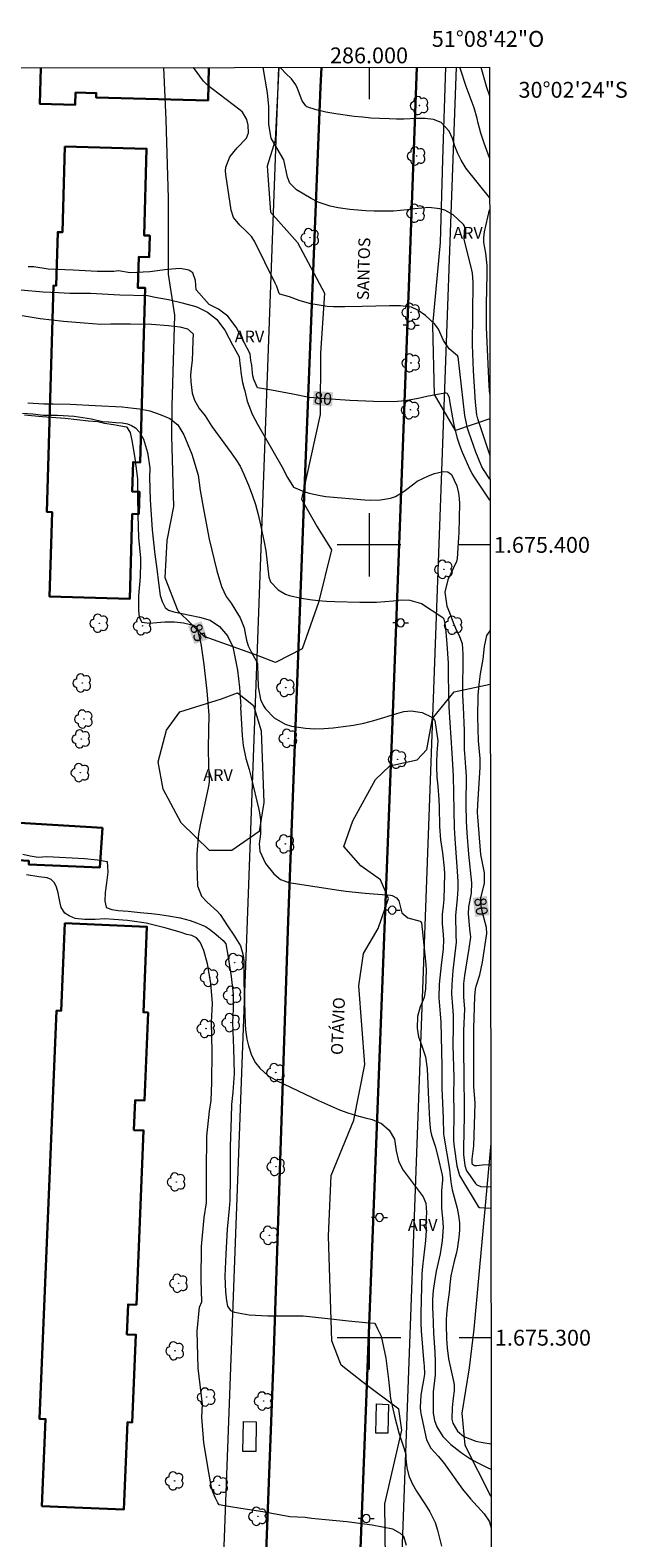
# Model space of a CAD drawing. Units: metres. Extents: x 285517 to 286033, y 1674900 to 1675465.
# Drawn here: x 285957 to 286033, y 1675275 to 1675465 of the extents above; entities that cross this region are included whole.
import ezdxf
from ezdxf.enums import TextEntityAlignment as Align

# ---------------------------------------------------------------- set-up
doc = ezdxf.new("R2010")
doc.units = ezdxf.units.M
doc.header["$MEASUREMENT"] = 0
for name, color, linetype, lineweight in [('Articulacao', 7, 'Continuous', 18), ('Edificacoes', 7, 'Continuous', 30), ('Malha_Coordenadas', 7, 'Continuous', 15), ('Muro_Grade', 8, 'Continuous', 20), ('Parada_Onibus', 231, 'Continuous', 18), ('Pavimentacao_Asfaltica_Mfio', 10, 'Continuous', 30), ('Poste', 7, 'Continuous', 9), ('Topon_Curvas_Mestras_Masc', 255, 'Continuous', 9), ('Topon_de_Vias', 7, 'Continuous', 9)]:
    doc.layers.add(name, color=color, linetype=linetype, lineweight=lineweight)
for name, color, linetype, lineweight, true_color in [('Arvores_Isoladas', 7, 'Continuous', 18, 0x00ff33), ('Curvas_Intermediarias', 7, 'Continuous', 9, 0x783c14), ('Curvas_Mestras', 7, 'Continuous', 20, 0x783c14), ('Topon_Curvas_Mestras', 7, 'Continuous', 9, 0x783c14), ('Topon_Vegetacao', 7, 'Continuous', 9, 0x00ff33), ('Vegetacao', 7, 'Orla8', 9, 0x00ff33)]:
    doc.layers.add(name, color=color, linetype=linetype, lineweight=lineweight, true_color=true_color)
doc.styles.add('Arial', font='arial.ttf', dxfattribs={"height": 1.5})
doc.styles.get("Standard").update_dxf_attribs({"font": 'arial.ttf'})
doc.linetypes.add('Orla8', pattern='A,6,-0.5,["V",Standard,S=1,R=0,X=-0.5,Y=-1],-0.5,6,-0.5,["V",Standard,S=1,R=0,X=-0.5,Y=-1],-0.5', length=14)

# ---------------------------------------------------------------- blocks, each defined once
blk = doc.blocks.new('Poste')
at = {"layer": 'Poste'}
for points in [[(-0.5, 0), (-1, 0)], [(0.5, 0), (1, 0)]]:
    blk.add_lwpolyline(points, dxfattribs=at)
blk.add_lwpolyline([(0, 0.5, 1), (0, -0.5, 1)], format="xyb", close=True, dxfattribs=at)
blk = doc.blocks.new('Arvore')
at = {"layer": 'Arvores_Isoladas'}
blk.add_lwpolyline([(-0.72, 0.49, 0.872324), (-0.72, -0.55, 0.862983), (0.28, -0.83, 0.900105), (0.89, 0.03, 0.863155), (0.26, 0.86, 0.882486)], format="xyb", close=True, dxfattribs=at)
blk.add_circle((0, 0), 0.0286, dxfattribs=at)

msp = doc.modelspace()

# ---------------------------------------------------------------- linework, layer by layer
at = {"layer": 'Articulacao', "flags": 128}
msp.add_lwpolyline([(285532.93, 1675459.63), (286015.17, 1675460.26), (286015.87, 1674905.99), (285533.66, 1674905.37), (285532.93, 1675459.63)], close=True, dxfattribs=at)
at = {"layer": 'Curvas_Intermediarias', "flags": 128}
for points, elevation in [([(286015.23, 1675408.28), (286014.44, 1675409.5), (286014.23, 1675409.85), (286014.13, 1675410.07), (286013.46, 1675411.71), (286012.57, 1675414.23), (286012.4, 1675414.74), (286012.1, 1675416.31), (286011.25, 1675423.71), (286011.16, 1675423.85), (286010.1, 1675424.71), (286009.39, 1675425.76), (286008.74, 1675427.19), (286008.3, 1675427.84), (286007.13, 1675428.92), (286006.15, 1675429.59), (286005.34, 1675429.99), (286003.99, 1675430.16), (286002.6, 1675430.16), (285999.15, 1675430.07), (285996.95, 1675430.03), (285995.51, 1675430.04), (285994.74, 1675430.08), (285993.21, 1675430.3), (285992.8, 1675430.38), (285991.18, 1675430.82), (285989.99, 1675431.28), (285988.76, 1675431.61), (285988.66, 1675431.7), (285988.36, 1675432.6), (285988.18, 1675433.01), (285985.55, 1675438.31), (285985.19, 1675438.88), (285984.48, 1675439.61), (285983.72, 1675440.31), (285982.91, 1675441.29), (285982.62, 1675442.2), (285981.95, 1675446.71), (285981.92, 1675447.18), (285981.95, 1675447.65), (285982.47, 1675448.96), (285983.36, 1675450.09), (285984.56, 1675451.29), (285984.81, 1675451.98), (285984.78, 1675452.95), (285984.58, 1675453.67), (285984.03, 1675454.59), (285983.76, 1675454.84), (285980.21, 1675457.51), (285979.88, 1675457.77), (285979.42, 1675458.18), (285979.15, 1675458.5), (285977.88, 1675460.21)], 79), ([(286015.23, 1675411.33), (286015.18, 1675411.47), (286013.71, 1675415.92), (286013.59, 1675416.4), (286013.43, 1675417.99), (286013.18, 1675421.96), (286013.03, 1675425.25), (286013.13, 1675433.14), (286013.05, 1675434.26), (286012.97, 1675434.63), (286012.01, 1675438.55), (286011.98, 1675438.72), (286012.07, 1675440.13), (286012.05, 1675440.21), (286011.91, 1675440.43), (286010.63, 1675441.64), (286009.54, 1675442.23), (286008.93, 1675442.4), (286007.56, 1675442.55), (286005.77, 1675442.38), (286004.87, 1675442.26), (286003.97, 1675442.16), (286003.07, 1675442.11), (286001.64, 1675442.08), (286000.63, 1675442.1), (285999.62, 1675442.14), (285998.61, 1675442.22), (285997.6, 1675442.32), (285996.11, 1675442.52), (285995.09, 1675442.73), (285993.61, 1675443.23), (285992.69, 1675443.7), (285990.84, 1675444.78), (285990.02, 1675445.62), (285989.72, 1675446.37), (285989.27, 1675448.57), (285988.42, 1675449.99), (285987.67, 1675451.31), (285987.37, 1675453.02), (285987.39, 1675453.84), (285987.38, 1675455.29), (285987.2, 1675457.01), (285986.65, 1675460.22)], 78), ([(286015.19, 1675443.8), (286012.26, 1675447.47), (286011.61, 1675448.52), (286011.19, 1675449.37), (286010.83, 1675450.31), (286010.53, 1675451.27), (286010.11, 1675452.17), (286009.1, 1675453.29), (286008.15, 1675453.64), (286007.09, 1675453.76), (286006.03, 1675453.77), (286004.37, 1675453.71), (286003.47, 1675453.7), (286002.56, 1675453.72), (286001.32, 1675453.77), (286000.25, 1675453.84), (285999.17, 1675453.94), (285998.11, 1675454.05), (285995.81, 1675454.37), (285994.57, 1675454.58), (285993.35, 1675454.87), (285992.16, 1675455.25), (285992.02, 1675455.36), (285991.58, 1675455.99), (285990.97, 1675457.58), (285990.77, 1675458.01), (285990.24, 1675458.77), (285989.52, 1675459.44), (285988.91, 1675460.08), (285988.81, 1675460.22)], 77), ([(286015.18, 1675448.84), (286014.52, 1675450.67), (286014.1, 1675451.92), (286013.77, 1675453.19), (286013.63, 1675453.78), (286013.24, 1675455.14), (286012.25, 1675457.8), (286011.54, 1675459.99), (286011.43, 1675460.25)], 76), ([(286015.22, 1675419.01), (286015.15, 1675420.01), (286014.82, 1675427.46), (286014.82, 1675430.43), (286014.85, 1675432.15), (286014.91, 1675434.21), (286014.88, 1675435.25), (286014.73, 1675436.8), (286014.49, 1675438.14), (286014.46, 1675438.73), (286014.56, 1675439.5), (286015.19, 1675442.25)], 77), ([(285956.12, 1675432.18), (285958.91, 1675431.93), (285960.85, 1675431.84), (285962.26, 1675431.77), (285964.89, 1675431.76), (285968.6, 1675431.55), (285972.06, 1675431.45), (285973.02, 1675431.26), (285974.73, 1675430.95), (285976.46, 1675430.53), (285978.15, 1675430.07), (285978.45, 1675429.93), (285979.63, 1675429.37), (285980.78, 1675428.47), (285981.84, 1675427.08), (285982.78, 1675425.25), (285983.61, 1675423.73), (285983.71, 1675422.89), (285983.8, 1675422.3), (285983.85, 1675421.79), (285983.95, 1675420.96), (285984.07, 1675420.47), (285984.28, 1675419.69), (285984.33, 1675419.42), (285984.64, 1675418.14), (285985.28, 1675416.47), (285985.92, 1675415.24), (285989.01, 1675409.88), (285989.71, 1675408.48), (285990.5, 1675407.29), (285991.77, 1675406.72), (285992.46, 1675406.51), (285993.86, 1675406.21), (285994.57, 1675406.12), (285999.48, 1675405.69), (286000.14, 1675405.65), (286001.45, 1675405.69), (286002.73, 1675405.91), (286003.34, 1675406.12), (286004.45, 1675406.77), (286005.67, 1675407.7), (286006.08, 1675408.04), (286007.48, 1675408.73), (286008.26, 1675409), (286009.37, 1675409.27), (286009.93, 1675409.2), (286010.38, 1675408.88), (286011.09, 1675407.43), (286011.28, 1675406.52), (286011.38, 1675405.87), (286011.4, 1675405.21), (286011.31, 1675401.54), (286011.29, 1675400.95), (286011.1, 1675398.28), (286011.03, 1675397.91), (286009.92, 1675395.59), (286009.57, 1675394.02), (286009.82, 1675392.27), (286010.15, 1675391.46), (286010.62, 1675390.19), (286010.91, 1675389.48), (286011.42, 1675388.44), (286011.73, 1675387.58), (286011.82, 1675386.2), (286011.8, 1675381.09), (286011.85, 1675379.55), (286012.01, 1675376.58), (286012, 1675374.2), (286012.02, 1675373.75), (286012.18, 1675371.95), (286012.23, 1675370.81), (286012.21, 1675367.24), (286012.25, 1675365.09), (286012.33, 1675363.67), (286012.54, 1675360.97), (286012.92, 1675357.37), (286012.87, 1675356.08), (286012.53, 1675354.36), (286012.52, 1675353.48), (286012.66, 1675351.58), (286012.79, 1675350.54), (286012.59, 1675349.09), (286012.36, 1675347.77), (286012.04, 1675345.67), (286011.93, 1675344.67), (286011.92, 1675343.01), (286012.02, 1675341.44), (286011.93, 1675338.73), (286011.91, 1675336.6), (286011.94, 1675332.69), (286012.01, 1675329.23), (286012.01, 1675327.94), (286011.92, 1675323.96), (286011.93, 1675323.11), (286012.08, 1675321.74), (286012.3, 1675321.06), (286012.45, 1675320.82), (286013.44, 1675319.46), (286013.59, 1675319.3), (286014.08, 1675319.08), (286015.34, 1675319.02)], 81), ([(285956.29, 1675428.94), (285958.56, 1675428.57), (285961.5, 1675428.23), (285964.07, 1675427.99), (285966.17, 1675427.85), (285967.43, 1675427.88), (285969.91, 1675427.88), (285972.56, 1675427.84), (285974.73, 1675427.67), (285976.14, 1675427.52), (285977.12, 1675427.26), (285977.85, 1675426.62), (285977.79, 1675425.81), (285977.74, 1675424.45), (285977.7, 1675423.24), (285977.56, 1675422.28), (285977.5, 1675421.41), (285977.53, 1675420.55), (285977.69, 1675419.15), (285977.99, 1675418.25), (285978.59, 1675417.19), (285979.33, 1675416.29), (285980.19, 1675414.95), (285982.64, 1675411.62), (285983.21, 1675410.78), (285983.74, 1675409.92), (285984.19, 1675409.02), (285984.82, 1675407.55), (285985.27, 1675406.32), (285985.68, 1675405.08), (285986.02, 1675403.82), (285986.33, 1675402.54), (285986.79, 1675400.34), (285986.98, 1675399.26), (285987.39, 1675395.94), (285987.56, 1675395.36), (285988.56, 1675394.33), (285989.46, 1675393.79), (285989.95, 1675393.61), (285991.48, 1675393.3), (285992.52, 1675393.13), (285993.57, 1675393), (285994.62, 1675392.92), (285995.67, 1675392.86), (285998.83, 1675392.78), (285999.89, 1675392.77), (286000.95, 1675392.79), (286002, 1675392.85), (286003.06, 1675392.94), (286004.07, 1675393.05), (286005.15, 1675393.03), (286006.61, 1675392.62), (286009.17, 1675390.93), (286009.39, 1675390.74), (286009.57, 1675390.09), (286009.66, 1675389.47), (286009.82, 1675387.53), (286009.97, 1675385.1), (286010, 1675383.81), (286010.02, 1675381.12), (286010.08, 1675379.53), (286010.46, 1675373.75), (286010.59, 1675370.87), (286010.74, 1675364.33), (286010.8, 1675362.98), (286011.13, 1675358.79), (286011.18, 1675357.53), (286011.18, 1675356.58), (286011.13, 1675355.38), (286010.89, 1675353.26), (286010.96, 1675350.76), (286010.97, 1675349.87), (286010.56, 1675346.31), (286010.43, 1675344.54), (286010.42, 1675343.36), (286010.51, 1675341.79), (286010.59, 1675340.66), (286010.6, 1675339.29), (286010.58, 1675336.9), (286010.68, 1675332.77), (286010.64, 1675330.6), (286010.68, 1675328.63), (286010.67, 1675324.85), (286010.69, 1675324.47), (286010.74, 1675324.09), (286011.09, 1675321.69), (286011.42, 1675320.48), (286011.64, 1675320.03), (286013.78, 1675316.57), (286013.94, 1675316.44), (286015.35, 1675316.36)], 82), ([(285956.99, 1675417.9), (285958.99, 1675417.79), (285960.19, 1675417.78), (285962.34, 1675417.76), (285965.49, 1675417.59), (285968.86, 1675417.42), (285970.32, 1675417.23), (285971.06, 1675417.18), (285972.35, 1675416.91), (285973.65, 1675416.44), (285974.89, 1675415.96), (285975.88, 1675415.16), (285976.67, 1675413.9), (285977.68, 1675411.44), (285978.46, 1675408.78), (285978.73, 1675406.85), (285979.18, 1675404.29), (285979.85, 1675400.71), (285980.82, 1675396.73), (285981.41, 1675394.74), (285981.98, 1675393.49), (285982.6, 1675392.63), (285983.23, 1675391.67), (285983.75, 1675390.79), (285984.26, 1675389.54), (285984.44, 1675388.63), (285984.56, 1675387.99), (285984.76, 1675387.25), (285985.13, 1675386.52), (285985.56, 1675385.75), (285985.93, 1675385.09), (285985.95, 1675384.74), (285986, 1675383.47), (285986.03, 1675382.09), (285986.3, 1675380.49), (285986.68, 1675379.7), (285986.94, 1675379.34), (285988.05, 1675378.17), (285989.44, 1675377.38), (285990.23, 1675377.15), (285992.01, 1675376.88), (285993.16, 1675376.8), (285994.32, 1675376.82), (285995.48, 1675376.91), (285996.76, 1675377.08), (285998.06, 1675377.28), (285999.35, 1675377.53), (286000.62, 1675377.85), (286001.88, 1675378.22), (286003.5, 1675378.74), (286004.4, 1675378.97), (286005.33, 1675379.07), (286006.69, 1675378.86), (286007.93, 1675378.25), (286008.2, 1675378.02), (286008.28, 1675377.87), (286008.69, 1675375.29), (286008.57, 1675373.76), (286008.49, 1675372.59), (286008.49, 1675372), (286008.54, 1675370.71), (286008.67, 1675369.55), (286008.81, 1675367.89), (286008.85, 1675366.93), (286008.88, 1675364.47), (286009.02, 1675362.81), (286009.26, 1675361.17), (286009.47, 1675359.23), (286009.5, 1675358.51), (286009.44, 1675355.28), (286009.36, 1675354.42), (286009.21, 1675353.38), (286009.24, 1675352.15), (286009.31, 1675351.38), (286009.39, 1675350.22), (286009.36, 1675349.06), (286009.1, 1675346.98), (286008.83, 1675344.59), (286008.82, 1675342.88), (286008.98, 1675340.87), (286009.05, 1675339.78), (286009.18, 1675334.29), (286009.2, 1675331.47), (286009.36, 1675327.71), (286009.4, 1675325.68), (286009.43, 1675325.42), (286010.14, 1675321.23), (286010.21, 1675320.78), (286010.32, 1675319.65), (286010.47, 1675318.66), (286011.11, 1675316.32), (286011.3, 1675315.41), (286011.41, 1675314.49), (286011.41, 1675313.57), (286011.34, 1675312.64), (286011.12, 1675311.16), (286011, 1675310.59), (286010.74, 1675309.65), (286010.32, 1675307.82), (286010.17, 1675306.65), (286010.12, 1675305.69), (286009.91, 1675304.22), (286009.76, 1675302.92), (286009.74, 1675302.26), (286009.73, 1675301.61), (286009.77, 1675299.9), (286009.85, 1675298.72), (286010.02, 1675297.34), (286010.68, 1675294.31), (286010.74, 1675293.93), (286010.73, 1675293.28), (286010.6, 1675292.37), (286010.5, 1675291.2), (286010.44, 1675289.74), (286010.55, 1675289.21), (286011.15, 1675288.23), (286011.97, 1675287.52), (286013.47, 1675286.96), (286014.35, 1675286.77), (286015.39, 1675286.62)], 83), ([(285956.32, 1675416.61), (285957.61, 1675416.52), (285958.9, 1675416.36), (285960.73, 1675416.35), (285962.81, 1675416.22), (285965, 1675415.92), (285966.38, 1675415.58), (285967.18, 1675415.52), (285968.06, 1675415.45), (285968.86, 1675415.38), (285969.56, 1675415.26), (285970.07, 1675415.06), (285970.54, 1675414.77), (285971.07, 1675414.2), (285971.58, 1675413.33), (285972.09, 1675411.66), (285972.36, 1675409.71), (285972.32, 1675408.49), (285972.41, 1675405.69), (285972.67, 1675401.91), (285973.01, 1675398.77), (285973.26, 1675396.99), (285973.47, 1675395.22), (285973.69, 1675393.6), (285973.92, 1675392.86), (285974.31, 1675392.12), (285974.72, 1675391.75), (285975.4, 1675391.57), (285976.39, 1675391.34), (285977.42, 1675391.12), (285978.63, 1675390.87), (285979.96, 1675390.52), (285981.15, 1675389.71), (285982.16, 1675388.51), (285982.85, 1675387.15), (285983.05, 1675386.11), (285983.4, 1675384.21), (285983.68, 1675382), (285983.81, 1675380.26), (285983.83, 1675379.59), (285983.78, 1675379.53), (285984.01, 1675375.94), (285984.14, 1675374.69), (285984.47, 1675373.05), (285984.88, 1675371.66), (285985.15, 1675370.64), (285986.11, 1675366.62), (285986.2, 1675366.19), (285986.31, 1675365.32), (285986.3, 1675363.57), (285986.16, 1675362.3), (285986.22, 1675361.38), (285986.96, 1675359.82), (285987.98, 1675358.5), (285988.85, 1675357.81), (285989.89, 1675357.43), (285990.17, 1675357.38), (285995.88, 1675356.5), (285997.09, 1675356.33), (285998.3, 1675356.18), (285999.51, 1675356.06), (286002.69, 1675355.82), (286002.91, 1675355.78), (286003.48, 1675355.47), (286003.74, 1675355.12), (286004.13, 1675353.61), (286004.88, 1675352.95), (286006.45, 1675352.52), (286006.55, 1675352.44), (286006.61, 1675352.32), (286007.11, 1675347.5), (286007.19, 1675346.41), (286007.11, 1675344.01), (286006.97, 1675342.93), (286006.47, 1675341.75), (286006.11, 1675340.52), (286006.07, 1675339.03), (286006.25, 1675337.96), (286006.62, 1675336.94), (286007.13, 1675335.43), (286007.33, 1675333.91), (286007.52, 1675330.01), (286007.62, 1675327.49), (286007.65, 1675326.93), (286007.74, 1675326.09), (286007.88, 1675325.55), (286008.32, 1675324.15), (286008.68, 1675322.85), (286009.23, 1675320.52), (286009.27, 1675320.2), (286009.26, 1675319.86), (286009.16, 1675318.54), (286009.13, 1675317.79), (286009.16, 1675316.3), (286009.27, 1675315.06), (286009.34, 1675313.93), (286009.23, 1675312.21), (286008.95, 1675310.57), (286008.48, 1675308.39), (286008.24, 1675307.11), (286008.1, 1675305.97), (286008.02, 1675304.81), (286008.01, 1675303.66), (286008.03, 1675303.08), (286008.15, 1675300.58), (286008.31, 1675298.17), (286008.35, 1675296.94), (286008.33, 1675295.32), (286008.09, 1675293.16), (286008.07, 1675290.96), (286008.09, 1675290.48), (286008.26, 1675289.54), (286008.54, 1675288.76), (286009.32, 1675287.56), (286010.33, 1675286.54), (286011.44, 1675285.66), (286011.92, 1675285.3), (286012.92, 1675284.65), (286013.97, 1675284.08), (286015.05, 1675283.56), (286015.39, 1675283.4)], 84), ([(285956.36, 1675361), (285957.28, 1675360.78), (285958.28, 1675360.61), (285959.38, 1675360.69), (285961.76, 1675360.59), (285964.14, 1675360.45), (285965.77, 1675360.29), (285966.98, 1675360.06), (285967.08, 1675358.72), (285966.92, 1675357.36), (285966.74, 1675356.15), (285966.71, 1675355.07), (285966.86, 1675354.3), (285966.99, 1675354.2), (285967.58, 1675354.03), (285968.39, 1675353.89), (285969.65, 1675353.79), (285971.15, 1675353.64), (285972.58, 1675353.49), (285973.62, 1675353.4), (285974.71, 1675353.22), (285976.19, 1675352.94), (285977.46, 1675352.61), (285978.27, 1675352.33), (285978.9, 1675352.09), (285979.39, 1675351.85), (285979.9, 1675351.51), (285980.47, 1675351.08), (285981.03, 1675350.62), (285981.61, 1675350.09), (285981.95, 1675349.7), (285982.25, 1675348), (285982.64, 1675345.57), (285982.89, 1675343.35), (285982.88, 1675341.92), (285982.88, 1675341.42), (285982.78, 1675339.77), (285982.92, 1675336.48), (285983, 1675333.34), (285982.84, 1675330.98), (285982.66, 1675329.42), (285982.63, 1675327.78), (285982.48, 1675324.11), (285982.48, 1675320.2), (285982.45, 1675317.32), (285982.35, 1675316.28), (285982.12, 1675313.7), (285981.95, 1675310.52), (285981.84, 1675307.75), (285981.92, 1675305.78), (285982.04, 1675304.67), (285982.17, 1675303.98), (285982.55, 1675303.44), (285983.02, 1675303.22), (285984.91, 1675302.88), (285987.23, 1675302.78), (285989.33, 1675302.78), (285990.93, 1675302.76), (285991.7, 1675302.76), (285994.44, 1675302.46), (285997.41, 1675302.14), (285999.55, 1675301.93), (286000.69, 1675301.85), (286000.86, 1675301.57), (286001.06, 1675301.11), (286001.54, 1675300.19), (286002.11, 1675297.4), (286002.46, 1675294.71), (286002.7, 1675292.33), (286003.2, 1675290.11), (286003.78, 1675288.02), (286004.28, 1675286.47), (286004.64, 1675285.3), (286004.65, 1675284.73), (286004.75, 1675283.62), (286005.02, 1675282.58), (286005.46, 1675281.59), (286006, 1675280.64), (286007.13, 1675278.91), (286007.66, 1675278.05), (286008.32, 1675276.68), (286008.65, 1675275.73), (286008.78, 1675275.24), (286009.14, 1675273.7)], 86), ([(286004.73, 1675273.78), (286004.4, 1675274.94), (286003.95, 1675275.32), (286003, 1675275.84), (286000.41, 1675276.35), (285997.21, 1675276.77), (285994.5, 1675277.02), (285992.75, 1675277.21), (285991.97, 1675277.33), (285990.01, 1675277.4), (285986.61, 1675278.02), (285983.82, 1675278.46), (285982.27, 1675278.71), (285981.12, 1675278.91), (285980.92, 1675279.18), (285980.66, 1675279.77), (285980.32, 1675280.55), (285980.15, 1675281.09), (285979.81, 1675283), (285979.17, 1675286.73), (285978.92, 1675289.99), (285979.02, 1675291.61), (285978.48, 1675296.15), (285978.34, 1675300.84), (285978.64, 1675303.86), (285978.92, 1675304.54), (285978.83, 1675307.24), (285978.9, 1675311.51), (285979.21, 1675315.18), (285979.53, 1675317.03), (285979.5, 1675320.95), (285979.57, 1675325.43), (285979.9, 1675328.58), (285980.1, 1675329.94), (285980.19, 1675332.17), (285980.21, 1675336.04), (285980.15, 1675339.81), (285980.25, 1675342.16), (285980.07, 1675344.71), (285979.62, 1675347.16), (285979.16, 1675348.83), (285978.7, 1675349.87), (285978.24, 1675350.44), (285977.65, 1675350.73), (285977.04, 1675350.87), (285976.31, 1675351.09), (285974.43, 1675351.66), (285971.89, 1675352.3), (285969.57, 1675352.62), (285967.81, 1675352.73), (285966.69, 1675352.84), (285965.48, 1675352.75), (285964.11, 1675352.74), (285962.95, 1675352.89), (285962.18, 1675353.21), (285961.66, 1675353.54), (285961.18, 1675354.28), (285961.05, 1675354.81), (285960.93, 1675355.46), (285960.81, 1675356.11), (285960.62, 1675356.82), (285960.36, 1675357.38), (285959.92, 1675357.79), (285959.43, 1675357.99), (285958.36, 1675358.14), (285956.81, 1675358.37)], 87)]:
    msp.add_lwpolyline(points, dxfattribs=dict(at, elevation=elevation))
at = {"layer": 'Curvas_Mestras', "flags": 128}
for points, elevation in [([(286014.11, 1675460.25), (286014.82, 1675457.74), (286015.17, 1675456.65), (286015.17, 1675456.65)], 75), ([(286015.24, 1675405.65), (286015.24, 1675405.65), (286013.31, 1675408.53), (286013.02, 1675408.99), (286012.77, 1675409.48), (286011.8, 1675411.67), (286011.45, 1675412.53), (286011.14, 1675413.41), (286010.72, 1675415.15), (286010.55, 1675416.03), (286010.2, 1675418.19), (286010.13, 1675418.54), (286009.94, 1675419), (286009.84, 1675419.1), (286009.71, 1675419.14), (286009.56, 1675419.14), (286007.31, 1675418.73), (286006.18, 1675418.47), (286004.6, 1675418.18), (286003.07, 1675418.06), (286000.58, 1675418.09), (285999.58, 1675418.12), (285997.58, 1675418.23), (285993.97, 1675418.48), (285993.69, 1675418.51), (285992.45, 1675418.6), (285990.39, 1675419.03), (285987.72, 1675419.53), (285985.95, 1675419.82), (285985.49, 1675420.85), (285985.37, 1675421.34), (285985.27, 1675422.17), (285985.22, 1675422.68), (285985.12, 1675423.27), (285985.02, 1675424.1), (285984.2, 1675425.63), (285983.26, 1675427.46), (285982.2, 1675428.84), (285981.04, 1675429.74), (285979.86, 1675430.31), (285978.19, 1675432.18), (285978.11, 1675433.33), (285977.78, 1675434.32), (285977.27, 1675434.67), (285976.2, 1675434.86), (285974.59, 1675434.74), (285972.35, 1675434.44), (285969.88, 1675434.32), (285968.41, 1675434.56), (285967.83, 1675434.5), (285965.72, 1675434.5), (285962.72, 1675434.63), (285959.53, 1675434.79), (285957.75, 1675435.07), (285957.02, 1675435.07)], 80), ([(285956.56, 1675416.41), (285958.78, 1675416.2), (285961.69, 1675416), (285964.62, 1675415.65), (285965.82, 1675415.55), (285966.63, 1675415.35), (285967.78, 1675415.19), (285968.73, 1675415.02), (285969.41, 1675414.9), (285969.9, 1675414.18), (285970.14, 1675412.95), (285970.49, 1675410.89), (285970.81, 1675408.32), (285970.82, 1675406.06), (285970.86, 1675403.71), (285970.92, 1675400.94), (285971.18, 1675398.33), (285971.19, 1675397.78), (285971.15, 1675395.98), (285970.92, 1675393.59), (285970.94, 1675391.77), (285971.01, 1675390.9), (285971.36, 1675390.27), (285972.36, 1675390.12), (285973.23, 1675390.22), (285974.27, 1675390.3), (285975.46, 1675390.3), (285976.63, 1675390.18), (285977.66, 1675389.92), (285978.27, 1675389.69), (285978.8, 1675387.55), (285979.16, 1675384.91), (285979.57, 1675381.54), (285979.8, 1675378.56), (285979.78, 1675376.59), (285979.73, 1675374.35), (285979.75, 1675372.11), (285979.83, 1675370.52), (285979.86, 1675370.07), (285979.7, 1675369.36), (285978.7, 1675364.68), (285978.52, 1675363.55), (285978.4, 1675362.58), (285978.29, 1675361.04), (285978.28, 1675360.27), (285978.29, 1675359.5), (285978.39, 1675356.98), (285978.86, 1675355.7), (285979.61, 1675354.92), (285980.89, 1675353.76), (285981.22, 1675353.36), (285982.15, 1675351.95), (285982.97, 1675350.79), (285983.79, 1675349.42), (285984.15, 1675348.21), (285984.22, 1675347.57), (285984.23, 1675345.89), (285984.2, 1675344.94), (285984.3, 1675342.31), (285984.38, 1675339.53), (285984.42, 1675338.83), (285984.58, 1675337.66), (285984.8, 1675336.83), (285985.2, 1675335.65), (285985.68, 1675334.65), (285986.24, 1675334), (285987.26, 1675333.09), (285988.4, 1675332.41), (285993.65, 1675329.92), (285994.78, 1675329.4), (285996.28, 1675328.74), (285997.34, 1675328.35), (285998.42, 1675328.02), (285999.51, 1675327.73), (286000.4, 1675327.53), (286001.58, 1675327.03), (286002.52, 1675326.16), (286003.21, 1675325.04), (286003.41, 1675323.55), (286003.72, 1675322.29), (286004.09, 1675321.51), (286004.32, 1675321.14), (286006.81, 1675317.76), (286007.16, 1675316.98), (286007.24, 1675315.81), (286007.18, 1675314.46), (286007.19, 1675313.53), (286007.12, 1675312.25), (286006.73, 1675308.98), (286006.66, 1675308.06), (286006.53, 1675303.06), (286006.52, 1675301.83), (286006.56, 1675300.87), (286006.93, 1675296.74), (286006.95, 1675296.49), (286006.98, 1675295.42), (286006.89, 1675294.65), (286006.67, 1675293.5), (286006.55, 1675292.71), (286006.45, 1675291.24), (286006.49, 1675290.7), (286006.53, 1675290.44), (286007.26, 1675287.11), (286007.78, 1675286.05), (286008.72, 1675285.04), (286009.38, 1675284.25), (286011.8, 1675280.91), (286012.81, 1675279.67), (286014.5, 1675277.8), (286015.15, 1675276.84), (286015.4, 1675276.04)], 85), ([(286015.34, 1675321.82), (286015.34, 1675321.82), (286014.31, 1675321.78), (286013.56, 1675321.66), (286013.38, 1675321.66), (286013.3, 1675321.69), (286013.06, 1675321.86), (286013.01, 1675322), (286013.02, 1675322.53), (286013.21, 1675324.19), (286013.37, 1675329.56), (286013.35, 1675330.17), (286013.21, 1675331.66), (286013.2, 1675331.99), (286013.23, 1675339.1), (286013.25, 1675340.31), (286013.34, 1675343.03), (286013.42, 1675343.96), (286013.53, 1675344.36), (286013.97, 1675345.78), (286014.3, 1675347.36), (286014.84, 1675350.99), (286014.81, 1675351.76), (286014.31, 1675353.64), (286014.12, 1675354.47), (286014.1, 1675355.45), (286014.23, 1675355.98), (286014.58, 1675357.29), (286014.56, 1675358.65), (286014.11, 1675360.95), (286013.71, 1675365.71), (286013.68, 1675366.29), (286013.71, 1675367.27), (286014, 1675371.94), (286014.02, 1675372.38), (286014, 1675373.04), (286013.79, 1675375.3), (286013.72, 1675378.31), (286013.77, 1675381.02), (286013.79, 1675381.46), (286013.87, 1675382.38), (286014.06, 1675383.74), (286014.39, 1675385.59), (286014.55, 1675387.19), (286014.84, 1675388.59), (286015.26, 1675389.18)], 80)]:
    msp.add_lwpolyline(points, dxfattribs=dict(at, elevation=elevation))
at = {"layer": 'Edificacoes', "flags": 128}
msp.add_lwpolyline([(285958.62, 1675460.18), (285958.51, 1675455.62), (285962.96, 1675455.51), (285963, 1675457.06), (285965.62, 1675456.99), (285965.6, 1675456.43), (285979.7, 1675456.07), (285979.8, 1675460.21)], dxfattribs=at)
for points in [[(285961.66, 1675450.26), (285961.35, 1675439.44), (285960.75, 1675439.45), (285960.55, 1675432.69), (285960.22, 1675432.7), (285959.4, 1675404.15), (285960.04, 1675404.14), (285959.73, 1675393.48), (285969.84, 1675393.19), (285970.14, 1675403.91), (285970.97, 1675403.88), (285971.05, 1675406.7), (285970.14, 1675406.72), (285970.25, 1675410.44), (285971.15, 1675410.41), (285971.79, 1675432.42), (285970.85, 1675432.44), (285970.96, 1675436.32), (285972.27, 1675436.28), (285972.35, 1675439.01), (285971.64, 1675439.03), (285971.95, 1675449.96), (285961.66, 1675450.26)], [(285949.18, 1675407.83), (285946.34, 1675360.82), (285957.1, 1675360.16), (285957.11, 1675359.7), (285966.08, 1675359.32), (285966.39, 1675364.3), (285952.37, 1675365.17), (285954.27, 1675407.36), (285949.18, 1675407.83)], [(285961.66, 1675352.27), (285961.2, 1675341.24), (285960.6, 1675341.27), (285958.45, 1675289.77), (285959.23, 1675289.73), (285958.77, 1675278.77), (285969.1, 1675278.34), (285969.56, 1675289.35), (285970.16, 1675289.32), (285970.62, 1675300.37), (285969.47, 1675300.41), (285969.63, 1675304.2), (285970.67, 1675304.15), (285971.58, 1675326.14), (285970.36, 1675326.19), (285970.51, 1675329.95), (285971.68, 1675329.91), (285972.15, 1675341.01), (285971.55, 1675341.04), (285972, 1675351.84), (285961.66, 1675352.27)]]:
    msp.add_lwpolyline(points, close=True, dxfattribs=at)
at = {"layer": 'Malha_Coordenadas', "flags": 128}
for points in [[(286000, 1675460.24), (286000, 1675456.24)], [(286000, 1675404), (286000, 1675396)], [(286004, 1675400), (285996, 1675400)], [(286015.24, 1675400), (286011.24, 1675400)], [(286000, 1675304), (286000, 1675296)], [(286004, 1675300), (285996, 1675300)], [(286015.37, 1675300), (286011.37, 1675300)]]:
    msp.add_lwpolyline(points, dxfattribs=at)
at = {"layer": 'Muro_Grade', "flags": 128}
for points in [[(285943.56, 1675183.93), (285960.45, 1675175.58), (285974.65, 1675168.74), (285977.77, 1675172.89), (285980.85, 1675250.05), (285984.58, 1675350.3), (285988.65, 1675460.22)], [(286000.74, 1675187.59), (286003.47, 1675253.42), (286009.07, 1675405.83), (286011.04, 1675460.25)]]:
    msp.add_lwpolyline(points, dxfattribs=at)
at = {"layer": 'Parada_Onibus', "flags": 128}
for points in [[(286000.86, 1675287.94), (286000.96, 1675291.65), (286002.47, 1675291.58), (286002.39, 1675287.96)], [(285984.09, 1675285.64), (285984.18, 1675289.43), (285985.79, 1675289.39), (285985.75, 1675285.66)]]:
    msp.add_lwpolyline(points, close=True, dxfattribs=at)
at = {"layer": 'Pavimentacao_Asfaltica_Mfio', "flags": 128}
for points in [[(285993.88, 1675457.77), (285994.01, 1675460.23)], [(286006.02, 1675460.24), (286005.04, 1675432.55), (286002.97, 1675377.68), (285998.84, 1675271.23), (285997.65, 1675240.06), (285996.7, 1675209.64), (285996.32, 1675192.15), (285994.88, 1675164.62), (285994.81, 1675159.26), (285995.32, 1675155.59), (285996, 1675153.4), (285997.24, 1675151.46), (285999.25, 1675149.58), (286012.53, 1675141.4), (286015.57, 1675139.59)], [(285993.88, 1675457.77), (285991.77, 1675404.96), (285989.82, 1675352.58), (285987.95, 1675297.12), (285986.21, 1675250.94), (285984.77, 1675214.59), (285984.31, 1675202.21)]]:
    msp.add_lwpolyline(points, dxfattribs=at)
at = {"layer": 'Topon_Curvas_Mestras_Masc'}
for points in [[(285992.91, 1675417.63, 80), (285995.34, 1675417.45, 80), (285993.04, 1675419.43, 80), (285995.47, 1675419.25, 80)], [(285992.91, 1675417.63, 80), (285995.34, 1675417.45, 80), (285993.04, 1675419.43, 80), (285995.47, 1675419.25, 80)], [(285977.18, 1675389.78, 85), (285977.98, 1675387.48, 85), (285978.89, 1675390.38, 85), (285979.68, 1675388.08, 85)], [(285977.18, 1675389.78, 85), (285977.98, 1675387.48, 85), (285978.89, 1675390.38, 85), (285979.68, 1675388.08, 85)], [(286013.06, 1675355.48, 80), (286013.39, 1675353.07, 80), (286014.85, 1675355.72, 80), (286015.18, 1675353.31, 80)], [(286013.06, 1675355.48, 80), (286013.39, 1675353.07, 80), (286014.85, 1675355.72, 80), (286015.18, 1675353.31, 80)]]:
    msp.add_solid(points, dxfattribs=at)
at = {"layer": 'Vegetacao', "flags": 128}
for points in [[(285975.5, 1675428.97), (285974.71, 1675434.14), (285974.71, 1675443.73), (285974.43, 1675453.61), (285974.13, 1675460.2)], [(285988.63, 1675460.22), (285988.18, 1675451.02), (285987.18, 1675447.75), (285987.6, 1675441.97), (285991, 1675438.13), (285994.37, 1675431.76), (285993.89, 1675424.2), (285993.83, 1675416.46), (285991.49, 1675405.75), (285993.46, 1675402.28), (285995.25, 1675399.37), (285993.63, 1675392.75), (285991.59, 1675386.87), (285988.22, 1675385.16), (285985.81, 1675386.09), (285979.22, 1675388.45), (285975.94, 1675391.65), (285974.29, 1675395.86), (285974.57, 1675400.57), (285975.39, 1675404.86), (285975.14, 1675413.73), (285975.18, 1675417.51), (285975.5, 1675428.97)], [(286015.22, 1675415.89), (286010.91, 1675414.41), (286008.24, 1675418.96), (286008.05, 1675427.72), (286009.03, 1675438.12), (286009.31, 1675448.58), (286009.68, 1675460.25)], [(286007.27, 1675374.2), (286007.99, 1675378.09), (286010.72, 1675381.48), (286015.26, 1675382.43)], [(286015.41, 1675266.72), (286014.29, 1675266.91), (286011.46, 1675270.26), (286005.71, 1675270.36), (286002.08, 1675272.04), (286002.01, 1675279.06), (286004.15, 1675288.32), (286003.74, 1675291), (285999.25, 1675294.37), (285996.5, 1675296.53), (285995.31, 1675299.59), (285994.9, 1675312.79), (285995.24, 1675320.48), (285998.08, 1675327.44), (285999.46, 1675334.45), (285998.73, 1675344.4), (285999.3, 1675348.44), (286001.14, 1675351.62), (286002.47, 1675355.41), (286001.45, 1675357.75), (285998.96, 1675359.5), (285996.82, 1675361.95), (285997.95, 1675365.18), (286000.82, 1675370.42), (286002.64, 1675372.14), (286006.09, 1675372.87), (286007.27, 1675374.2)], [(286015.34, 1675324.48), (286013.22, 1675301.07), (286012.62, 1675296.2), (286011.7, 1675290.47), (286012.1, 1675286.46), (286015.33, 1675280.06), (286015.39, 1675280.01)]]:
    msp.add_lwpolyline(points, dxfattribs=at)
msp.add_lwpolyline([(285983.4, 1675381.34), (285985.44, 1675379.76), (285986.41, 1675376.56), (285986.74, 1675367.5), (285986.13, 1675363.84), (285982.72, 1675361.46), (285979.88, 1675361.47), (285976.33, 1675364.93), (285974.06, 1675369.2), (285973.43, 1675372.63), (285974.45, 1675376.65), (285976.16, 1675378.96), (285981.4, 1675380.59)], close=True, dxfattribs=at)

# ---------------------------------------------------------------- block references
at = {"layer": 'Arvores_Isoladas'}
for p in [(286006.37, 1675455.42), (286005.99, 1675449.05), (286005.92, 1675441.83), (285992.57, 1675438.75), (286005.31, 1675429.34), (286005.31, 1675422.96), (286005.23, 1675417.04), (286009.44, 1675396.91), (285965.99, 1675390.11), (285971.43, 1675389.79), (286010.66, 1675389.86), (285963.84, 1675382.58), (285989.51, 1675382.01), (285964.05, 1675378.03), (285963.71, 1675375.52), (285989.82, 1675375.6), (286003.6, 1675372.96), (285963.6, 1675371.27), (285989.45, 1675362.29), (285983.06, 1675347.31), (285979.89, 1675345.45), (285982.78, 1675343.2), (285979.46, 1675339), (285982.6, 1675339.74), (285988.24, 1675333.45), (285988.28, 1675321.58), (285975.72, 1675319.65), (285987.43, 1675312.91), (285976.01, 1675306.86), (285975.55, 1675298.35), (285979.52, 1675292.51), (285986.71, 1675292.01), (285975.49, 1675281.94), (285981.11, 1675281.39), (285985.99, 1675277.47)]:
    msp.add_blockref('Arvore', p, dxfattribs=at)
at = {"layer": 'Poste'}
for p in [(286005.31, 1675427.7), (286003.99, 1675390.17), (286002.92, 1675353.93), (286001.32, 1675315.17), (285999.65, 1675277.18)]:
    msp.add_blockref('Poste', p, dxfattribs=at)

# ---------------------------------------------------------------- texts
at = {"layer": 'Malha_Coordenadas', "style": 'Arial'}
for s, p in [('51°08\'42"O', (286015, 1675462.82)), ('286.000', (286000, 1675460.74))]:
    msp.add_text(s, height=2, dxfattribs=at).set_placement(p, align=Align.CENTER)
for s, p in [('30°02\'24"S', (286018.85, 1675457.4)), ('1.675.400', (286015.74, 1675400)), ('1.675.300', (286015.87, 1675300))]:
    msp.add_text(s, height=2, dxfattribs=at).set_placement(p, align=Align.MIDDLE_LEFT)
at = {"layer": 'Topon_Curvas_Mestras', "style": 'Arial'}
for s, rotation, p in [('80', 355.6942, (285994.2, 1675418.46, 80)), ('85', 289.1517, (285978.46, 1675388.93, 85)), ('80', 277.6685, (286014.14, 1675354.39, 80))]:
    msp.add_text(s, height=1.5, rotation=rotation, dxfattribs=at).set_placement(p, align=Align.MIDDLE_CENTER)
at = {"layer": 'Topon_de_Vias', "style": 'Arial'}
for s, rotation, p in [('SANTOS', 88.6257, (286000.45, 1675430.83)), ('OTÁVIO', 87.7387, (285997.16, 1675335.62))]:
    msp.add_text(s, height=1.5, rotation=rotation, dxfattribs=at).set_placement(p, align=Align.BOTTOM_LEFT)
at = {"layer": 'Topon_Vegetacao', "style": 'Arial'}
for p in [(286012.48, 1675439.36), (285984.93, 1675426.28), (285980.97, 1675370.96), (286006.77, 1675314.23)]:
    msp.add_text('ARV', height=1.5, dxfattribs=at).set_placement(p, align=Align.MIDDLE_CENTER)

doc.saveas('drawing.dxf')
